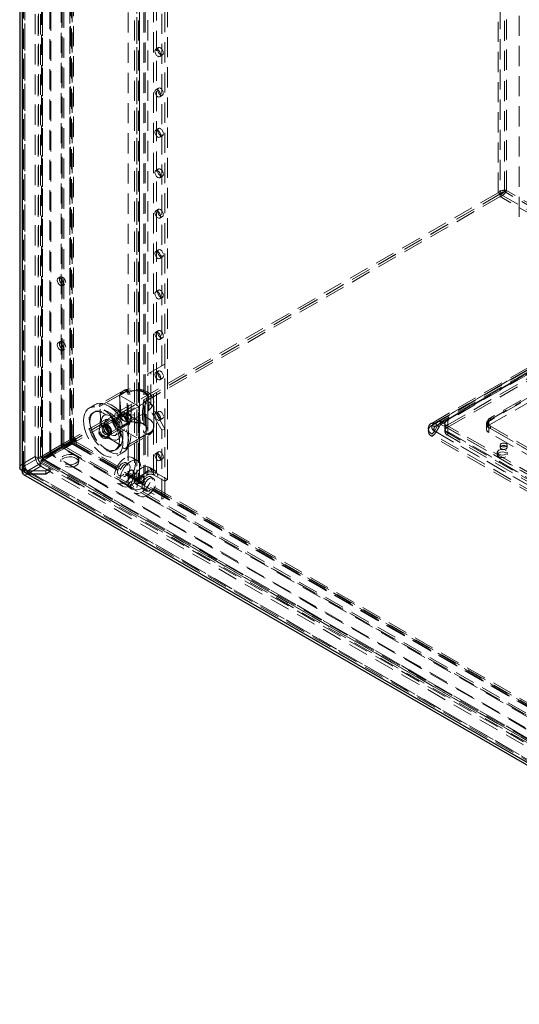
# Model space of a CAD drawing. Units: millimetres. Extents: x 0 to 420, y 0 to 297.
# Drawn here: x 269 to 301, y 99 to 161 of the extents above; entities that cross this region are included whole.
import ezdxf

# ---------------------------------------------------------------- set-up
doc = ezdxf.new("R2010")
doc.units = ezdxf.units.MM
doc.linetypes.add('HIDDEN', pattern=[1.905, 1.27, -0.635])

msp = doc.modelspace()

# ---------------------------------------------------------------- linework, layer by layer
at = {"color": 7, "linetype": 'HIDDEN', "lineweight": 18}
for p, q in [((299.671, 150.274), (299.671, 272.435)), ((299.804, 272.358), (299.804, 150.198)), ((300.069, 150.344), (300.069, 272.212)), ((300.202, 150.42), (300.202, 272.289)), ((301.009, 268.13), (301.009, 148.711)), ((270.768, 133.589), (270.768, 255.75)), ((270.901, 133.513), (270.901, 255.579)), ((270.658, 254.918), (270.658, 133.538)), ((270.846, 255.495), (270.846, 133.538)), ((270.901, 255.316), (270.901, 133.563)), ((270.447, 133.614), (270.447, 254.666)), ((270.624, 133.512), (270.624, 254.564)), ((270.768, 254.888), (270.768, 133.487)), ((269.608, 254.182), (269.608, 133.129)), ((269.711, 253.978), (269.711, 132.925)), ((269.784, 133.027), (269.784, 254.079)), ((269.784, 253.875), (269.784, 132.823)), ((271.37, 133.938), (271.37, 251.797)), ((272.766, 251.841), (272.766, 134.885)), ((271.418, 133.833), (271.418, 251.692)), ((272.079, 134.347), (272.079, 251.607)), ((272.128, 251.502), (272.128, 134.243)), ((272.138, 251.586), (272.138, 134.4)), ((272.246, 251.498), (272.246, 134.311)), ((272.619, 134.709), (272.619, 251.665)), ((272.634, 251.764), (272.634, 134.808)), ((272.667, 134.762), (272.667, 251.718)), ((272.726, 134.62), (272.726, 251.577)), ((272.854, 134.762), (272.854, 251.718)), ((276.709, 246.884), (276.709, 132.058)), ((276.855, 247.088), (276.855, 132.262)), ((276.959, 246.884), (276.959, 132.058)), ((277.032, 132.16), (277.032, 246.986)), ((277.386, 247.395), (277.386, 132.569)), ((277.916, 132.467), (277.916, 247.293)), ((278.093, 132.569), (278.093, 247.395)), ((278.8, 132.16), (278.8, 246.986)), ((276.855, 246.68), (276.855, 131.854)), ((277.032, 246.782), (277.032, 131.956)), ((276.311, 188.323), (276.311, 135.536)), ((277.311, 131.808), (277.311, 188.323)), ((277.563, 187.838), (277.563, 138.846)), ((278.446, 139.356), (278.446, 186.307)), ((278.623, 139.458), (278.623, 186.409)), ((278.227, 159.436), (278.05, 159.334)), ((278.313, 158.879), (278.489, 158.981)), ((278.227, 156.884), (278.05, 156.782)), ((278.313, 156.327), (278.489, 156.429)), ((278.227, 154.332), (278.05, 154.23)), ((278.313, 153.775), (278.489, 153.878)), ((278.227, 151.781), (278.05, 151.678)), ((278.313, 151.224), (278.489, 151.326)), ((299.671, 150.274), (270.768, 133.589)), ((299.804, 150.198), (270.901, 133.513)), ((299.81, 150.187), (270.907, 133.502)), ((299.81, 150.034), (270.907, 133.349)), ((299.671, 150.274), (299.804, 150.198)), ((299.81, 150.187), (387.921, 99.322)), ((299.81, 150.034), (299.81, 150.187)), ((387.921, 99.169), (299.81, 150.034)), ((300.069, 150.344), (300.202, 150.42)), ((388.053, 99.551), (300.069, 150.344)), ((388.186, 99.628), (300.202, 150.42)), ((278.227, 149.229), (278.05, 149.127)), ((278.313, 148.672), (278.489, 148.774)), ((278.227, 146.677), (278.05, 146.575)), ((278.313, 146.12), (278.489, 146.222)), ((272.027, 144.96), (271.894, 144.883)), ((272.175, 144.396), (272.308, 144.472)), ((278.227, 144.125), (278.05, 144.023)), ((278.313, 143.569), (278.489, 143.671)), ((295.499, 135.735), (309.2, 143.644)), ((309.362, 143.628), (295.662, 135.719)), ((295.855, 135.83), (309.555, 143.739)), ((309.78, 143.717), (296.08, 135.808)), ((295.499, 135.582), (309.2, 143.491)), ((309.456, 143.466), (295.756, 135.557)), ((295.949, 135.668), (309.649, 143.577)), ((309.78, 143.564), (296.08, 135.655)), ((296.489, 135.929), (309.306, 143.328)), ((296.489, 135.623), (309.306, 143.022)), ((296.489, 135.47), (309.306, 142.868)), ((299.097, 135.904), (309.35, 141.823)), ((309.35, 141.925), (299.185, 136.057)), ((309.35, 141.771), (299.185, 135.904)), ((278.227, 141.574), (278.05, 141.472)), ((299.097, 135.597), (309.35, 141.516)), ((272.027, 140.877), (271.894, 140.8)), ((278.313, 141.017), (278.489, 141.119)), ((272.175, 140.313), (272.308, 140.39)), ((277.563, 138.846), (278.446, 139.356)), ((277.739, 138.948), (278.623, 139.458)), ((278.623, 139.458), (278.446, 139.356)), ((278.623, 135.376), (278.623, 139.458)), ((277.739, 138.948), (277.563, 138.846)), ((277.563, 136.805), (277.563, 138.846)), ((277.739, 136.907), (277.739, 138.948)), ((278.227, 139.022), (278.05, 138.92)), ((278.313, 138.465), (278.489, 138.567)), ((274.499, 136.77), (275.795, 137.519)), ((276.003, 137.765), (274.527, 136.914)), ((274.764, 136.923), (276.298, 137.809)), ((275.768, 137.483), (276.254, 137.763)), ((276.97, 136.789), (275.768, 137.483)), ((275.768, 137.483), (275.857, 136.513)), ((275.795, 137.519), (275.795, 136.09)), ((276.254, 137.763), (276.4, 137.679)), ((276.254, 135.722), (276.254, 137.763)), ((274.213, 136.891), (273.859, 136.687)), ((276.001, 136.209), (277.535, 137.095)), ((277.457, 137.07), (276.97, 136.789)), ((276.97, 136.789), (277.059, 135.819)), ((277.311, 137.154), (277.457, 137.07)), ((277.457, 135.028), (277.457, 137.07)), ((277.739, 136.907), (277.563, 136.805)), ((278.446, 135.274), (277.563, 136.805)), ((277.563, 136.805), (277.563, 132.467)), ((278.623, 135.376), (277.739, 136.907)), ((277.929, 135.528), (277.929, 137.059)), ((274.179, 136.439), (274.1, 136.393)), ((275.961, 136.312), (274.812, 135.649)), ((275.425, 136.22), (274.939, 135.939)), ((276.172, 136.356), (275.553, 135.999)), ((275.857, 136.513), (275.768, 135.441)), ((277.059, 135.819), (275.857, 136.513)), ((276.267, 135.75), (277.563, 136.498)), ((277.563, 136.498), (277.563, 135.069)), ((278.227, 136.47), (278.05, 136.368)), ((275.795, 136.09), (274.499, 135.341)), ((274.588, 135.628), (274.5, 135.577)), ((274.82, 135.574), (274.736, 135.526)), ((276.298, 135.768), (274.764, 134.882)), ((275.187, 135), (276.336, 135.663)), ((276.254, 135.722), (275.768, 135.441)), ((275.86, 135.466), (276.479, 135.824)), ((276.4, 135.638), (276.254, 135.722)), ((277.059, 135.819), (276.97, 134.748)), ((278.313, 135.914), (278.489, 136.016)), ((295.855, 135.83), (295.662, 135.719)), ((295.855, 135.557), (295.662, 135.223)), ((295.949, 135.668), (295.756, 135.557)), ((327.233, 117.443), (295.855, 135.557)), ((296.08, 135.795), (327.458, 117.681)), ((296.08, 135.642), (327.458, 117.528)), ((296.306, 135.674), (296.306, 135.368)), ((296.489, 135.623), (296.489, 135.929)), ((296.489, 135.47), (296.489, 135.623)), ((298.932, 135.674), (298.932, 135.368)), ((299.002, 135.802), (299.002, 135.648)), ((299.097, 135.597), (299.097, 135.904)), ((299.185, 136.057), (299.185, 135.904)), ((299.185, 135.546), (327.027, 119.473)), ((299.185, 135.546), (299.185, 135.393)), ((274.715, 135.205), (274.706, 135.199)), ((274.745, 135.133), (274.753, 135.138)), ((274.973, 135.059), (274.982, 135.054)), ((274.992, 135.061), (274.978, 135.07)), ((274.994, 135.06), (274.992, 135.061)), ((275.042, 134.995), (275.126, 135.044)), ((275.502, 134.965), (275.988, 135.245)), ((275.768, 135.441), (276.97, 134.748)), ((277.535, 135.053), (276.001, 134.168)), ((276.14, 134.121), (277.615, 134.972)), ((277.563, 135.069), (276.267, 134.321)), ((276.97, 134.748), (277.457, 135.028)), ((277.457, 135.028), (277.311, 135.112)), ((278.623, 135.376), (278.446, 135.274)), ((278.446, 130.936), (278.446, 135.274)), ((278.623, 131.038), (278.623, 135.376)), ((326.877, 116.937), (295.499, 135.051)), ((295.662, 135.223), (327.04, 117.109)), ((295.949, 135.503), (295.756, 135.169)), ((295.756, 135.169), (327.134, 117.055)), ((327.327, 117.389), (295.949, 135.503)), ((296.306, 135.368), (296.306, 135.215)), ((326.983, 117.815), (296.489, 135.419)), ((296.489, 135.113), (296.489, 135.419)), ((326.983, 117.509), (296.489, 135.113)), ((296.489, 135.113), (296.489, 134.96)), ((326.983, 117.356), (296.489, 134.96)), ((327.027, 119.32), (299.097, 135.444)), ((299.097, 135.138), (299.097, 135.444)), ((327.027, 119.014), (299.097, 135.138)), ((299.185, 135.393), (327.027, 119.32)), ((272.348, 134.399), (271.285, 133.785)), ((271.367, 133.717), (272.367, 134.294)), ((272.079, 134.347), (271.37, 133.938)), ((271.418, 133.862), (272.48, 134.475)), ((271.499, 133.793), (272.499, 134.371)), ((272.138, 134.4), (272.079, 134.347)), ((272.128, 134.243), (272.079, 134.347)), ((272.246, 134.311), (272.128, 134.243)), ((272.138, 134.4), (272.619, 134.677)), ((272.246, 134.311), (272.138, 134.4)), ((272.246, 134.311), (272.726, 134.588)), ((272.271, 134.268), (272.751, 134.545)), ((272.294, 134.13), (272.774, 134.408)), ((272.48, 134.475), (272.348, 134.399)), ((272.348, 134.399), (272.435, 134.247)), ((272.367, 134.294), (272.499, 134.371)), ((272.404, 134.272), (272.367, 134.294)), ((272.537, 134.349), (272.404, 134.272)), ((272.429, 134.229), (272.617, 134.337)), ((272.562, 134.306), (272.429, 134.229)), ((272.435, 134.247), (272.598, 134.341)), ((272.568, 134.324), (272.435, 134.247)), ((272.48, 134.475), (272.568, 134.324)), ((272.499, 134.371), (272.537, 134.349)), ((272.845, 134.686), (272.51, 134.493)), ((272.643, 134.569), (272.51, 134.493)), ((272.598, 134.341), (272.51, 134.493)), ((272.537, 134.349), (272.562, 134.306)), ((272.562, 134.306), (272.749, 134.414)), ((272.568, 134.324), (272.73, 134.418)), ((272.592, 134.424), (272.895, 134.599)), ((272.724, 134.501), (272.592, 134.424)), ((272.592, 134.381), (272.724, 134.457)), ((272.592, 134.424), (272.592, 134.381)), ((272.617, 134.337), (272.592, 134.381)), ((272.73, 134.418), (272.598, 134.341)), ((272.749, 134.414), (272.617, 134.337)), ((272.619, 134.709), (272.726, 134.62)), ((272.619, 134.677), (272.619, 134.709)), ((272.619, 134.677), (272.726, 134.588)), ((272.634, 134.808), (272.83, 134.695)), ((272.643, 134.569), (272.978, 134.763)), ((272.73, 134.418), (272.643, 134.569)), ((272.724, 134.501), (273.028, 134.676)), ((272.724, 134.457), (272.724, 134.501)), ((272.749, 134.414), (272.724, 134.457)), ((272.726, 134.588), (272.726, 134.62)), ((272.751, 134.545), (272.779, 134.529)), ((272.774, 134.408), (272.751, 134.545)), ((272.978, 134.763), (272.766, 134.885)), ((272.774, 134.408), (272.802, 134.391)), ((272.779, 134.529), (356.383, 86.266)), ((272.802, 134.391), (272.779, 134.529)), ((356.406, 86.128), (272.802, 134.391)), ((272.83, 134.695), (272.845, 134.686)), ((272.845, 134.686), (272.978, 134.763)), ((356.476, 86.143), (272.872, 134.406)), ((273.028, 134.676), (272.895, 134.599)), ((272.895, 134.599), (272.895, 134.582)), ((272.895, 134.582), (272.895, 134.355)), ((272.895, 134.355), (356.499, 86.091)), ((356.57, 86.305), (272.966, 134.569)), ((273.028, 134.676), (273.028, 134.431)), ((273.028, 134.431), (356.632, 86.168)), ((274.969, 134.765), (275.057, 134.816)), ((276.311, 134.61), (276.311, 131.808)), ((326.877, 116.784), (295.499, 134.898)), ((299.812, 134.347), (299.812, 134.194)), ((300.237, 134.194), (300.237, 134.347)), ((271.123, 133.691), (270.768, 133.487)), ((271.255, 133.768), (271.123, 133.691)), ((271.123, 133.691), (271.255, 133.768)), ((271.123, 133.691), (271.21, 133.54)), ((271.255, 133.768), (271.343, 133.616)), ((271.418, 133.862), (271.285, 133.785)), ((271.373, 133.634), (271.285, 133.785)), ((271.337, 133.598), (271.524, 133.707)), ((271.343, 133.616), (271.505, 133.71)), ((271.499, 133.793), (271.367, 133.717)), ((271.367, 133.673), (271.499, 133.75)), ((271.367, 133.717), (271.367, 133.673)), ((271.392, 133.63), (271.367, 133.673)), ((271.37, 133.938), (271.418, 133.833)), ((271.505, 133.71), (271.373, 133.634)), ((271.524, 133.707), (271.392, 133.63)), ((272.128, 134.243), (271.418, 133.833)), ((271.505, 133.71), (271.418, 133.862)), ((272.153, 134.199), (271.443, 133.79)), ((355.829, 85.075), (271.443, 133.79)), ((271.509, 133.696), (271.443, 133.79)), ((271.499, 133.75), (271.499, 133.793)), ((271.524, 133.707), (271.499, 133.75)), ((272.219, 134.105), (271.509, 133.696)), ((355.895, 84.981), (271.509, 133.696)), ((272.153, 134.199), (272.271, 134.268)), ((272.153, 134.199), (356.019, 85.784)), ((272.219, 134.105), (272.153, 134.199)), ((272.219, 134.105), (272.294, 134.13)), ((356.085, 85.69), (272.219, 134.105)), ((272.271, 134.268), (356.074, 85.889)), ((272.294, 134.13), (272.271, 134.268)), ((272.294, 134.13), (356.097, 85.751)), ((272.404, 134.272), (272.429, 134.229)), ((275.475, 134.011), (275.554, 134.057)), ((275.609, 133.656), (275.963, 133.86)), ((278.227, 133.919), (278.05, 133.817)), ((299.624, 133.888), (299.624, 133.735)), ((300.249, 133.735), (300.249, 133.888)), ((269.608, 133.129), (270.447, 133.614)), ((269.608, 133.129), (269.784, 133.027)), ((269.784, 133.027), (270.624, 133.512)), ((269.97, 132.726), (270.801, 133.206)), ((270.624, 133.512), (270.447, 133.614)), ((270.901, 133.513), (270.768, 133.589)), ((270.768, 133.487), (270.901, 133.563)), ((271.372, 132.876), (270.801, 133.206)), ((270.801, 133.206), (270.801, 133.002)), ((270.808, 133.279), (358.288, 82.778)), ((270.818, 133.4), (271.142, 133.587)), ((270.818, 133.4), (270.951, 133.476)), ((358.305, 82.895), (270.818, 133.4)), ((270.901, 133.442), (358.836, 82.678)), ((270.902, 133.47), (270.907, 133.502)), ((359.018, 82.637), (270.907, 133.502)), ((270.907, 133.502), (270.907, 133.349)), ((359.018, 82.483), (270.907, 133.349)), ((270.951, 133.476), (358.709, 82.815)), ((271.142, 133.587), (271.274, 133.663)), ((271.142, 133.587), (271.274, 133.663)), ((271.179, 133.565), (271.142, 133.587)), ((271.312, 133.642), (271.179, 133.565)), ((271.179, 133.565), (271.204, 133.522)), ((271.204, 133.522), (271.392, 133.63)), ((271.337, 133.598), (271.204, 133.522)), ((271.21, 133.54), (271.373, 133.634)), ((271.343, 133.616), (271.21, 133.54)), ((271.274, 133.663), (271.312, 133.642)), ((271.312, 133.642), (271.337, 133.598)), ((272.062, 133.429), (272.062, 133.276)), ((273.187, 133.276), (273.187, 133.429)), ((276.339, 133.153), (276.206, 133.229)), ((276.926, 133.355), (276.573, 133.559)), ((278.313, 133.362), (278.489, 133.464)), ((269.784, 132.823), (269.608, 132.721)), ((269.784, 132.823), (356.935, 82.512)), ((269.835, 132.709), (356.988, 82.397)), ((269.95, 132.524), (269.955, 132.725)), ((269.95, 132.511), (269.955, 132.718)), ((269.95, 132.524), (269.97, 132.522)), ((269.97, 132.512), (269.95, 132.511)), ((269.97, 132.716), (269.955, 132.718)), ((269.955, 132.725), (269.97, 132.726)), ((270.801, 133.002), (269.97, 132.522)), ((271.113, 132.726), (269.97, 132.726)), ((269.97, 132.522), (269.97, 132.726)), ((357.103, 82.415), (269.97, 132.716)), ((269.97, 132.716), (271.113, 132.716)), ((269.97, 132.512), (269.97, 132.716)), ((271.113, 132.522), (269.97, 132.522)), ((269.97, 132.512), (357.103, 82.211)), ((269.97, 132.512), (271.113, 132.512)), ((271.372, 132.672), (270.801, 133.002)), ((271.372, 132.876), (271.113, 132.726)), ((271.113, 132.716), (271.381, 132.871)), ((271.113, 132.716), (271.113, 132.726)), ((271.113, 132.512), (271.113, 132.716)), ((271.372, 132.672), (271.113, 132.522)), ((271.113, 132.512), (271.381, 132.667)), ((271.372, 132.672), (271.372, 132.876)), ((357.372, 83.23), (271.381, 132.871)), ((271.381, 132.667), (271.381, 132.871)), ((357.372, 83.026), (271.381, 132.667)), ((276.606, 132.746), (276.583, 132.759)), ((277.386, 132.569), (276.855, 132.262)), ((277.563, 132.467), (277.032, 132.16)), ((277.563, 132.467), (277.386, 132.569)), ((277.987, 132.742), (277.634, 132.946)), ((277.916, 132.467), (278.093, 132.569)), ((277.916, 132.467), (278.623, 132.058)), ((278.093, 132.569), (278.8, 132.16)), ((275.635, 131.935), (275.989, 131.731)), ((275.737, 132.417), (275.87, 132.341)), ((276.333, 132.326), (276.356, 132.313)), ((277.032, 132.16), (276.855, 132.262)), ((277.032, 131.956), (276.855, 131.854)), ((276.855, 131.854), (278.446, 130.936)), ((277.017, 131.931), (277.04, 131.918)), ((277.032, 131.956), (278.623, 131.038)), ((277.29, 132.351), (277.267, 132.364)), ((277.885, 132.26), (277.753, 132.336)), ((278.8, 132.16), (278.623, 132.058)), ((276.696, 131.323), (277.05, 131.119)), ((277.284, 131.524), (277.417, 131.448)), ((278.623, 131.038), (278.446, 130.936))]:
    msp.add_line(p, q, dxfattribs=at)
at = {"color": 7, "linetype": 'Continuous', "lineweight": 25}
for p, q in [((269.461, 253.978), (269.461, 132.925)), ((269.608, 253.773), (269.608, 132.721)), ((269.608, 132.721), (356.759, 82.41)), ((269.71, 132.493), (356.863, 82.181))]:
    msp.add_line(p, q, dxfattribs=at)
at = {"color": 7, "linetype": 'HIDDEN', "lineweight": 18, "flags": 128}
for points in [[(278.367, 158.999), (278.353, 158.925), (278.313, 158.879), (278.252, 158.867), (278.181, 158.892), (278.11, 158.949), (278.05, 159.03), (278.01, 159.123), (277.996, 159.213), (278.01, 159.287), (278.05, 159.334), (278.11, 159.345), (278.181, 159.321), (278.252, 159.263), (278.313, 159.182), (278.353, 159.089), (278.367, 158.999)], [(278.544, 159.101), (278.53, 159.027), (278.489, 158.981), (278.429, 158.969), (278.358, 158.994), (278.287, 159.051), (278.227, 159.132), (278.187, 159.225), (278.172, 159.315), (278.187, 159.389), (278.227, 159.436), (278.287, 159.447), (278.358, 159.423), (278.429, 159.365), (278.489, 159.284), (278.53, 159.191), (278.544, 159.101)], [(278.367, 156.447), (278.353, 156.373), (278.313, 156.327), (278.252, 156.315), (278.181, 156.34), (278.11, 156.397), (278.05, 156.479), (278.01, 156.571), (277.996, 156.662), (278.01, 156.736), (278.05, 156.782), (278.11, 156.794), (278.181, 156.769), (278.252, 156.712), (278.313, 156.63), (278.353, 156.538), (278.367, 156.447)], [(278.544, 156.549), (278.53, 156.476), (278.489, 156.429), (278.429, 156.418), (278.358, 156.442), (278.287, 156.5), (278.227, 156.581), (278.187, 156.674), (278.172, 156.764), (278.187, 156.838), (278.227, 156.884), (278.287, 156.896), (278.358, 156.871), (278.429, 156.814), (278.489, 156.732), (278.53, 156.64), (278.544, 156.549)], [(278.367, 153.896), (278.353, 153.822), (278.313, 153.775), (278.252, 153.764), (278.181, 153.788), (278.11, 153.846), (278.05, 153.927), (278.01, 154.02), (277.996, 154.11), (278.01, 154.184), (278.05, 154.23), (278.11, 154.242), (278.181, 154.217), (278.252, 154.16), (278.313, 154.079), (278.353, 153.986), (278.367, 153.896)], [(278.544, 153.998), (278.53, 153.924), (278.489, 153.878), (278.429, 153.866), (278.358, 153.891), (278.287, 153.948), (278.227, 154.029), (278.187, 154.122), (278.172, 154.212), (278.187, 154.286), (278.227, 154.332), (278.287, 154.344), (278.358, 154.319), (278.429, 154.262), (278.489, 154.181), (278.53, 154.088), (278.544, 153.998)], [(278.544, 151.446), (278.53, 151.372), (278.489, 151.326), (278.429, 151.314), (278.358, 151.339), (278.287, 151.396), (278.227, 151.477), (278.187, 151.57), (278.172, 151.66), (278.187, 151.734), (278.227, 151.781), (278.287, 151.792), (278.358, 151.768), (278.429, 151.71), (278.489, 151.629), (278.53, 151.536), (278.544, 151.446)], [(278.367, 151.344), (278.353, 151.27), (278.313, 151.224), (278.252, 151.212), (278.181, 151.237), (278.11, 151.294), (278.05, 151.375), (278.01, 151.468), (277.996, 151.558), (278.01, 151.632), (278.05, 151.678), (278.11, 151.69), (278.181, 151.665), (278.252, 151.608), (278.313, 151.527), (278.353, 151.434), (278.367, 151.344)], [(278.544, 148.894), (278.53, 148.82), (278.489, 148.774), (278.429, 148.762), (278.358, 148.787), (278.287, 148.844), (278.227, 148.926), (278.187, 149.018), (278.172, 149.109), (278.187, 149.183), (278.227, 149.229), (278.287, 149.241), (278.358, 149.216), (278.429, 149.159), (278.489, 149.077), (278.53, 148.985), (278.544, 148.894)], [(278.367, 148.792), (278.353, 148.718), (278.313, 148.672), (278.252, 148.66), (278.181, 148.685), (278.11, 148.742), (278.05, 148.824), (278.01, 148.916), (277.996, 149.007), (278.01, 149.08), (278.05, 149.127), (278.11, 149.138), (278.181, 149.114), (278.252, 149.056), (278.313, 148.975), (278.353, 148.882), (278.367, 148.792)], [(278.367, 146.241), (278.353, 146.167), (278.313, 146.12), (278.252, 146.109), (278.181, 146.133), (278.11, 146.191), (278.05, 146.272), (278.01, 146.365), (277.996, 146.455), (278.01, 146.529), (278.05, 146.575), (278.11, 146.587), (278.181, 146.562), (278.252, 146.505), (278.313, 146.424), (278.353, 146.331), (278.367, 146.241)], [(278.544, 146.343), (278.53, 146.269), (278.489, 146.222), (278.429, 146.211), (278.358, 146.235), (278.287, 146.293), (278.227, 146.374), (278.187, 146.467), (278.172, 146.557), (278.187, 146.631), (278.227, 146.677), (278.287, 146.689), (278.358, 146.664), (278.429, 146.607), (278.489, 146.526), (278.53, 146.433), (278.544, 146.343)], [(272.234, 144.525), (272.219, 144.621), (272.175, 144.721), (272.111, 144.808), (272.035, 144.869), (271.959, 144.896), (271.894, 144.883), (271.851, 144.833), (271.836, 144.754), (271.851, 144.658), (271.894, 144.558), (271.959, 144.471), (272.035, 144.41), (272.111, 144.383), (272.175, 144.396), (272.219, 144.446), (272.234, 144.525)], [(272.366, 144.601), (272.351, 144.698), (272.308, 144.797), (272.243, 144.884), (272.167, 144.946), (272.091, 144.972), (272.027, 144.96), (271.984, 144.91), (271.969, 144.831), (271.984, 144.734), (272.027, 144.635), (272.091, 144.548), (272.167, 144.486), (272.243, 144.46), (272.308, 144.472), (272.351, 144.522), (272.366, 144.601)], [(278.367, 143.689), (278.353, 143.615), (278.313, 143.569), (278.252, 143.557), (278.181, 143.582), (278.11, 143.639), (278.05, 143.72), (278.01, 143.813), (277.996, 143.903), (278.01, 143.977), (278.05, 144.023), (278.11, 144.035), (278.181, 144.01), (278.252, 143.953), (278.313, 143.872), (278.353, 143.779), (278.367, 143.689)], [(278.544, 143.791), (278.53, 143.717), (278.489, 143.671), (278.429, 143.659), (278.358, 143.684), (278.287, 143.741), (278.227, 143.822), (278.187, 143.915), (278.172, 144.005), (278.187, 144.079), (278.227, 144.125), (278.287, 144.137), (278.358, 144.112), (278.429, 144.055), (278.489, 143.974), (278.53, 143.881), (278.544, 143.791)], [(278.367, 141.137), (278.353, 141.063), (278.313, 141.017), (278.252, 141.005), (278.181, 141.03), (278.11, 141.087), (278.05, 141.169), (278.01, 141.261), (277.996, 141.352), (278.01, 141.425), (278.05, 141.472), (278.11, 141.483), (278.181, 141.459), (278.252, 141.401), (278.313, 141.32), (278.353, 141.227), (278.367, 141.137)], [(278.544, 141.239), (278.53, 141.165), (278.489, 141.119), (278.429, 141.107), (278.358, 141.132), (278.287, 141.189), (278.227, 141.271), (278.187, 141.363), (278.172, 141.454), (278.187, 141.527), (278.227, 141.574), (278.287, 141.585), (278.358, 141.561), (278.429, 141.503), (278.489, 141.422), (278.53, 141.329), (278.544, 141.239)], [(272.234, 140.442), (272.219, 140.539), (272.175, 140.638), (272.111, 140.725), (272.035, 140.786), (271.959, 140.813), (271.894, 140.8), (271.851, 140.751), (271.836, 140.672), (271.851, 140.575), (271.894, 140.476), (271.959, 140.389), (272.035, 140.327), (272.111, 140.301), (272.175, 140.313), (272.219, 140.363), (272.234, 140.442)], [(272.366, 140.519), (272.351, 140.615), (272.308, 140.715), (272.243, 140.802), (272.167, 140.863), (272.091, 140.889), (272.027, 140.877), (271.984, 140.827), (271.969, 140.748), (271.984, 140.652), (272.027, 140.552), (272.091, 140.465), (272.167, 140.404), (272.243, 140.377), (272.308, 140.39), (272.351, 140.439), (272.366, 140.519)], [(278.367, 138.586), (278.353, 138.512), (278.313, 138.465), (278.252, 138.454), (278.181, 138.478), (278.11, 138.536), (278.05, 138.617), (278.01, 138.71), (277.996, 138.8), (278.01, 138.874), (278.05, 138.92), (278.11, 138.932), (278.181, 138.907), (278.252, 138.85), (278.313, 138.768), (278.353, 138.676), (278.367, 138.586)], [(278.544, 138.688), (278.53, 138.614), (278.489, 138.567), (278.429, 138.556), (278.358, 138.58), (278.287, 138.638), (278.227, 138.719), (278.187, 138.812), (278.172, 138.902), (278.187, 138.976), (278.227, 139.022), (278.287, 139.034), (278.358, 139.009), (278.429, 138.952), (278.489, 138.871), (278.53, 138.778), (278.544, 138.688)], [(276.298, 137.809), (276.273, 137.836), (276.249, 137.853), (276.227, 137.858), (276.208, 137.851), (276.192, 137.833), (276.181, 137.804), (276.174, 137.765), (276.171, 137.719)], [(276.171, 137.719), (276.409, 137.764), (276.657, 137.781), (276.907, 137.769), (277.147, 137.728), (277.369, 137.661), (277.563, 137.57), (277.721, 137.458), (277.838, 137.33), (277.908, 137.191), (277.929, 137.047), (277.899, 136.904), (277.821, 136.766)], [(277.926, 137.076), (277.912, 137.204), (277.859, 137.349), (277.774, 137.482), (277.657, 137.602), (277.508, 137.707), (277.329, 137.794), (277.128, 137.859), (276.914, 137.899), (276.693, 137.913), (276.471, 137.902), (276.267, 137.868), (276.22, 137.857)], [(277.535, 137.095), (277.598, 137.207), (277.616, 137.325), (277.59, 137.442), (277.52, 137.553), (277.41, 137.653), (277.265, 137.737), (277.093, 137.8), (276.9, 137.84), (276.697, 137.856), (276.493, 137.845), (276.298, 137.809)], [(276.4, 137.679), (276.534, 137.738), (276.689, 137.776), (276.855, 137.788), (277.022, 137.776), (277.177, 137.738), (277.311, 137.679), (277.413, 137.602), (277.477, 137.513), (277.499, 137.417), (277.477, 137.32), (277.413, 137.231), (277.311, 137.154)], [(275.088, 136.804), (275.286, 136.671), (275.48, 136.505), (275.663, 136.309), (275.831, 136.089), (275.98, 135.85), (276.106, 135.599), (276.206, 135.343), (276.276, 135.087), (276.316, 134.838), (276.324, 134.604), (276.3, 134.39), (276.245, 134.201), (276.159, 134.042), (276.046, 133.918), (275.908, 133.832), (275.749, 133.786), (275.573, 133.781), (275.384, 133.817), (275.187, 133.894), (274.988, 134.008), (274.792, 134.159), (274.603, 134.341), (274.426, 134.549), (274.267, 134.779), (274.129, 135.025), (274.016, 135.28), (273.931, 135.537), (273.875, 135.789), (273.851, 136.032), (273.859, 136.257), (273.899, 136.459), (273.97, 136.633), (274.069, 136.775), (274.195, 136.88), (274.344, 136.947), (274.513, 136.973), (274.696, 136.957), (274.889, 136.9), (275.088, 136.804)], [(275.988, 136.227), (275.939, 136.292), (275.827, 136.426), (275.703, 136.553), (275.563, 136.675), (275.411, 136.784), (275.248, 136.877), (275.075, 136.95), (274.896, 136.997), (274.715, 137.016), (274.534, 137.004), (274.359, 136.959), (274.216, 136.89)], [(274.499, 136.77), (274.482, 136.844), (274.5, 136.892), (274.555, 136.925), (274.628, 136.938), (274.724, 136.932), (274.764, 136.923)], [(276.001, 136.209), (275.789, 136.392), (275.441, 136.6), (275.128, 136.776), (274.958, 136.857), (274.764, 136.923)], [(273.497, 135.886), (273.513, 136.106), (273.56, 136.301), (273.638, 136.468), (273.745, 136.601), (273.877, 136.697), (274.031, 136.753), (274.204, 136.768), (274.39, 136.742), (274.585, 136.676), (274.784, 136.57), (274.982, 136.428), (275.173, 136.254), (275.353, 136.052), (275.517, 135.826), (275.66, 135.584), (275.78, 135.331), (275.873, 135.074), (275.936, 134.82), (275.968, 134.574), (275.968, 134.344), (275.936, 134.136), (275.873, 133.954), (275.78, 133.804), (275.66, 133.689), (275.517, 133.613), (275.353, 133.577), (275.173, 133.582), (274.982, 133.628), (274.784, 133.715), (274.585, 133.839), (274.39, 133.997), (274.204, 134.186), (274.031, 134.401), (273.877, 134.636), (273.745, 134.884), (273.638, 135.14), (273.56, 135.396), (273.513, 135.647), (273.497, 135.886)], [(275.759, 134.641), (275.744, 134.85), (275.697, 135.071), (275.622, 135.296), (275.519, 135.518), (275.393, 135.73), (275.248, 135.925), (275.088, 136.096), (274.918, 136.239), (274.744, 136.349), (274.571, 136.421), (274.405, 136.455), (274.252, 136.448), (274.115, 136.401), (274.001, 136.316), (273.911, 136.195), (273.85, 136.042), (273.819, 135.861), (273.819, 135.66), (273.85, 135.444), (273.911, 135.22), (274.001, 134.996), (274.115, 134.778), (274.252, 134.574), (274.405, 134.39), (274.571, 134.232), (274.744, 134.105), (274.918, 134.014), (275.088, 133.961), (275.248, 133.947), (275.393, 133.974), (275.519, 134.04), (275.622, 134.144), (275.697, 134.282), (275.744, 134.449), (275.759, 134.641)], [(273.894, 135.809), (273.91, 135.6), (273.956, 135.379), (274.032, 135.154), (274.135, 134.932), (274.261, 134.72), (274.406, 134.525), (274.566, 134.353), (274.736, 134.211), (274.91, 134.101), (275.083, 134.028), (275.249, 133.995), (275.402, 134.002), (275.539, 134.048), (275.653, 134.134), (275.743, 134.255), (275.804, 134.408), (275.835, 134.588), (275.835, 134.789), (275.804, 135.005), (275.743, 135.229), (275.653, 135.454), (275.539, 135.671), (275.402, 135.876), (275.249, 136.06), (275.083, 136.217), (274.91, 136.344), (274.736, 136.436), (274.566, 136.489), (274.406, 136.502), (274.261, 136.476), (274.135, 136.409), (274.032, 136.305), (273.956, 136.168), (273.91, 136), (273.894, 135.809)], [(275.737, 135.75), (275.603, 135.953), (275.544, 136.028), (275.439, 136.143), (275.324, 136.249), (275.193, 136.348), (275.048, 136.432), (274.893, 136.496), (274.73, 136.536), (274.564, 136.546), (274.398, 136.525), (274.239, 136.47), (274.182, 136.435)], [(274.499, 135.341), (274.551, 135.677), (274.557, 136.09), (274.553, 136.445), (274.538, 136.615), (274.499, 136.77)], [(275.22, 136.166), (274.993, 136.248), (274.882, 136.245), (274.783, 136.21), (274.702, 136.142), (274.645, 136.047), (274.602, 135.809), (274.645, 135.521), (274.702, 135.36), (274.783, 135.199), (274.882, 135.049), (274.993, 134.919), (275.22, 134.737)], [(275.309, 135.962), (275.325, 135.823), (275.372, 135.677), (275.446, 135.536), (275.541, 135.41), (275.65, 135.311), (275.763, 135.245), (275.872, 135.219), (275.967, 135.235), (276.041, 135.291), (276.088, 135.383), (276.104, 135.503), (276.088, 135.642), (276.041, 135.788), (275.967, 135.929), (275.872, 136.055), (275.763, 136.154), (275.65, 136.22), (275.541, 136.246), (275.446, 136.23), (275.372, 136.174), (275.325, 136.082), (275.309, 135.962)], [(276.148, 135.681), (276.239, 135.648), (276.319, 135.655), (276.378, 135.702), (276.41, 135.784), (276.41, 135.89), (276.378, 136.008), (276.319, 136.124), (276.239, 136.223), (276.148, 136.294), (276.058, 136.328), (275.978, 136.321), (275.919, 136.273), (275.887, 136.192), (275.887, 136.085), (275.919, 135.967), (275.978, 135.851), (276.058, 135.752), (276.148, 135.681)], [(276.108, 136.215), (276.124, 136.11), (276.172, 136.001), (276.242, 135.906), (276.325, 135.839), (276.408, 135.81), (276.479, 135.824), (276.526, 135.878), (276.542, 135.964), (276.526, 136.07), (276.479, 136.178), (276.408, 136.274), (276.325, 136.341), (276.242, 136.37), (276.172, 136.356), (276.124, 136.302), (276.108, 136.215)], [(277.821, 135.235), (277.899, 135.372), (277.929, 135.516), (277.908, 135.66), (277.838, 135.799), (277.721, 135.927), (277.563, 136.039), (277.369, 136.13), (277.147, 136.197), (276.907, 136.238), (276.657, 136.25), (276.409, 136.233), (276.171, 136.188)], [(278.367, 136.034), (278.353, 135.96), (278.313, 135.914), (278.252, 135.902), (278.181, 135.927), (278.11, 135.984), (278.05, 136.065), (278.01, 136.158), (277.996, 136.248), (278.01, 136.322), (278.05, 136.368), (278.11, 136.38), (278.181, 136.355), (278.252, 136.298), (278.313, 136.217), (278.353, 136.124), (278.367, 136.034)], [(278.544, 136.136), (278.53, 136.062), (278.489, 136.016), (278.429, 136.004), (278.358, 136.029), (278.287, 136.086), (278.227, 136.167), (278.187, 136.26), (278.172, 136.35), (278.187, 136.424), (278.227, 136.47), (278.287, 136.482), (278.358, 136.457), (278.429, 136.4), (278.489, 136.319), (278.53, 136.226), (278.544, 136.136)], [(274.734, 134.788), (274.837, 134.748), (274.929, 134.749), (275.002, 134.791), (275.049, 134.871), (275.066, 134.98), (275.049, 135.108), (275.002, 135.241), (274.929, 135.368), (274.837, 135.476), (274.734, 135.554), (274.632, 135.594), (274.539, 135.593), (274.466, 135.551), (274.419, 135.471), (274.403, 135.363), (274.419, 135.235), (274.466, 135.101), (274.539, 134.974), (274.632, 134.866), (274.734, 134.788)], [(274.823, 134.839), (274.925, 134.799), (275.017, 134.8), (275.091, 134.842), (275.138, 134.922), (275.154, 135.031), (275.138, 135.159), (275.091, 135.292), (275.017, 135.419), (274.925, 135.527), (274.823, 135.605), (274.72, 135.645), (274.628, 135.644), (274.554, 135.602), (274.507, 135.523), (274.491, 135.414), (274.507, 135.286), (274.554, 135.152), (274.628, 135.025), (274.72, 134.917), (274.823, 134.839)], [(274.823, 134.896), (274.919, 134.859), (275.004, 134.867), (275.068, 134.918), (275.101, 135.005), (275.101, 135.118), (275.068, 135.244), (275.004, 135.367), (274.919, 135.473), (274.823, 135.549), (274.726, 135.585), (274.641, 135.577), (274.578, 135.527), (274.544, 135.44), (274.544, 135.326), (274.578, 135.2), (274.641, 135.077), (274.726, 134.971), (274.823, 134.896)], [(274.76, 135.536), (274.736, 135.526), (274.689, 135.472), (274.672, 135.386), (274.689, 135.28), (274.736, 135.172), (274.806, 135.077), (274.889, 135.01)], [(274.999, 135.018), (275.09, 134.984), (275.17, 134.991), (275.229, 135.039), (275.26, 135.12), (275.26, 135.227), (275.229, 135.345), (275.17, 135.46), (275.09, 135.56), (274.999, 135.631), (274.909, 135.664), (274.829, 135.657), (274.77, 135.61), (274.738, 135.528), (274.738, 135.422), (274.77, 135.304), (274.829, 135.188), (274.909, 135.089), (274.999, 135.018)], [(274.982, 135.054), (275.056, 135.03), (275.126, 135.044), (275.173, 135.098), (275.189, 135.184), (275.173, 135.289), (275.126, 135.397), (275.056, 135.492), (274.973, 135.559), (274.89, 135.588), (274.82, 135.574), (274.773, 135.52), (274.756, 135.434), (274.757, 135.41)], [(274.999, 135.044), (275.087, 135.012), (275.163, 135.022), (275.217, 135.074), (275.241, 135.159), (275.233, 135.266), (275.193, 135.381), (275.127, 135.489), (275.044, 135.574), (274.955, 135.626), (274.871, 135.637), (274.805, 135.605), (274.766, 135.536), (274.757, 135.438), (274.782, 135.325), (274.836, 135.211), (274.912, 135.113), (274.999, 135.044)], [(274.823, 135.681), (274.839, 135.543), (274.886, 135.397), (274.96, 135.255), (275.055, 135.129), (275.164, 135.03), (275.277, 134.965), (275.386, 134.939), (275.481, 134.954), (275.555, 135.01), (275.602, 135.102), (275.618, 135.222), (275.602, 135.361), (275.555, 135.507), (275.481, 135.649), (275.386, 135.774), (275.277, 135.874), (275.164, 135.939), (275.055, 135.965), (274.96, 135.949), (274.886, 135.893), (274.839, 135.802), (274.823, 135.681)], [(275.489, 135.858), (275.506, 135.752), (275.553, 135.644), (275.623, 135.549), (275.706, 135.482), (275.79, 135.453), (275.86, 135.466), (275.907, 135.521), (275.924, 135.607), (275.907, 135.713), (275.86, 135.821), (275.79, 135.916), (275.706, 135.983), (275.623, 136.012), (275.553, 135.999), (275.506, 135.944), (275.489, 135.858)], [(275.555, 134.063), (275.644, 134.117), (275.774, 134.245), (275.87, 134.389), (275.938, 134.554), (275.976, 134.737), (275.985, 134.927), (275.968, 135.112), (275.928, 135.296), (275.886, 135.429), (275.836, 135.555), (275.737, 135.75)], [(275.957, 133.859), (275.983, 133.872), (276.135, 133.989), (276.268, 134.143), (276.361, 134.309), (276.426, 134.496), (276.463, 134.7), (276.471, 134.913), (276.453, 135.124), (276.414, 135.325), (276.358, 135.517), (276.307, 135.656), (276.256, 135.773)], [(276.267, 134.321), (276.319, 134.656), (276.325, 135.069), (276.321, 135.424), (276.306, 135.595), (276.267, 135.75)], [(276.298, 135.768), (276.493, 135.804), (276.697, 135.814), (276.9, 135.799), (277.093, 135.759), (277.265, 135.695), (277.41, 135.612), (277.52, 135.512), (277.59, 135.401), (277.616, 135.284), (277.598, 135.166), (277.535, 135.053)], [(277.311, 135.112), (277.413, 135.189), (277.477, 135.279), (277.499, 135.375), (277.477, 135.471), (277.413, 135.561), (277.311, 135.638), (277.177, 135.697), (277.022, 135.734), (276.855, 135.747), (276.689, 135.734), (276.534, 135.697), (276.4, 135.638)], [(274.698, 135.182), (274.7, 135.193), (274.706, 135.199), (274.715, 135.201), (274.725, 135.198), (274.736, 135.189), (274.745, 135.177), (274.75, 135.164), (274.753, 135.15), (274.75, 135.14), (274.745, 135.133), (274.736, 135.131), (274.725, 135.135), (274.715, 135.143), (274.706, 135.155), (274.7, 135.169), (274.698, 135.182)], [(274.707, 135.187), (274.709, 135.198), (274.715, 135.205), (274.724, 135.206), (274.734, 135.203), (274.745, 135.194), (274.753, 135.182), (274.759, 135.169), (274.761, 135.156), (274.759, 135.145), (274.753, 135.138), (274.745, 135.136), (274.734, 135.14), (274.724, 135.148), (274.715, 135.16), (274.709, 135.174), (274.707, 135.187)], [(274.735, 135.524), (274.739, 135.527), (274.77, 135.532), (274.821, 135.517), (274.891, 135.472), (274.96, 135.4), (275.02, 135.308), (275.06, 135.208), (275.077, 135.115), (275.072, 135.045), (275.055, 135.006), (275.041, 134.997)], [(274.889, 135.01), (274.972, 134.982), (275.042, 134.995), (275.05, 135.001)], [(275.22, 134.737), (275.448, 134.656), (275.559, 134.658), (275.658, 134.694), (275.738, 134.762), (275.796, 134.857), (275.839, 135.095)], [(277.535, 135.053), (277.585, 134.992), (277.613, 134.972), (277.614, 134.993), (277.576, 135.052), (277.564, 135.068), (277.563, 135.069)], [(272.634, 134.808), (272.649, 134.797), (272.66, 134.785), (272.666, 134.771), (272.666, 134.757), (272.661, 134.743), (272.651, 134.73), (272.637, 134.718), (272.619, 134.709)], [(272.766, 134.885), (272.795, 134.865), (272.819, 134.844), (272.837, 134.82), (272.848, 134.795), (272.854, 134.77), (272.852, 134.744), (272.844, 134.719), (272.83, 134.695)], [(272.802, 134.391), (272.819, 134.403), (272.836, 134.41), (272.852, 134.412), (272.867, 134.409), (272.879, 134.401), (272.888, 134.389), (272.893, 134.374), (272.895, 134.355)], [(272.895, 134.582), (272.923, 134.582), (272.949, 134.576), (272.972, 134.565), (272.992, 134.547), (273.007, 134.525), (273.019, 134.498), (273.026, 134.466), (273.028, 134.431)], [(274.764, 134.882), (275.081, 134.759), (275.441, 134.559), (275.747, 134.378), (275.887, 134.279), (276.001, 134.168)], [(276.001, 134.168), (276.057, 134.116), (276.108, 134.108), (276.164, 134.139), (276.211, 134.196), (276.254, 134.282), (276.267, 134.321)], [(300.175, 134.434), (300.106, 134.461), (300.025, 134.47), (299.943, 134.461), (299.874, 134.434), (299.828, 134.394), (299.812, 134.347), (299.828, 134.3), (299.874, 134.261), (299.943, 134.234), (300.025, 134.225), (300.106, 134.234), (300.175, 134.261), (300.221, 134.3), (300.237, 134.347), (300.221, 134.394), (300.175, 134.434)], [(299.874, 134.281), (299.828, 134.241), (299.812, 134.194), (299.828, 134.147), (299.874, 134.107), (299.943, 134.081), (300.025, 134.072), (300.106, 134.081), (300.175, 134.107), (300.221, 134.147), (300.237, 134.194), (300.221, 134.241), (300.175, 134.281), (300.106, 134.308), (300.025, 134.317), (299.943, 134.308), (299.874, 134.281)], [(273.022, 133.658), (273.118, 133.584), (273.174, 133.498), (273.185, 133.406), (273.151, 133.315), (273.075, 133.234), (272.961, 133.169), (272.821, 133.125), (272.664, 133.105), (272.505, 133.111), (272.355, 133.144), (272.227, 133.199), (272.131, 133.273), (272.075, 133.36), (272.063, 133.452), (272.097, 133.542), (272.174, 133.623), (272.287, 133.689), (272.428, 133.733), (272.584, 133.753), (272.744, 133.746), (272.894, 133.714), (273.022, 133.658)], [(278.367, 133.482), (278.353, 133.408), (278.313, 133.362), (278.252, 133.35), (278.181, 133.375), (278.11, 133.432), (278.05, 133.514), (278.01, 133.606), (277.996, 133.696), (278.01, 133.77), (278.05, 133.817), (278.11, 133.828), (278.181, 133.804), (278.252, 133.746), (278.313, 133.665), (278.353, 133.572), (278.367, 133.482)], [(278.544, 133.584), (278.53, 133.51), (278.489, 133.464), (278.429, 133.452), (278.358, 133.477), (278.287, 133.534), (278.227, 133.616), (278.187, 133.708), (278.172, 133.799), (278.187, 133.872), (278.227, 133.919), (278.287, 133.93), (278.358, 133.906), (278.429, 133.848), (278.489, 133.767), (278.53, 133.674), (278.544, 133.584)], [(300.157, 133.76), (300.056, 133.721), (299.936, 133.708), (299.817, 133.721), (299.715, 133.76), (299.648, 133.819), (299.624, 133.888), (299.648, 133.957), (299.715, 134.016), (299.817, 134.055), (299.936, 134.068), (300.056, 134.055), (300.157, 134.016), (300.225, 133.957), (300.249, 133.888), (300.225, 133.819), (300.157, 133.76)], [(300.157, 133.607), (300.056, 133.568), (299.936, 133.555), (299.817, 133.568), (299.715, 133.607), (299.648, 133.666), (299.624, 133.735), (299.648, 133.804), (299.715, 133.862), (299.817, 133.902), (299.936, 133.915), (300.056, 133.902), (300.157, 133.862), (300.225, 133.804), (300.249, 133.735), (300.225, 133.666), (300.157, 133.607)], [(269.461, 132.925), (269.499, 133.036), (269.608, 133.129)], [(270.768, 133.589), (270.687, 133.57), (270.658, 133.538), (270.687, 133.506), (270.768, 133.487)], [(270.818, 133.4), (270.794, 133.32), (270.808, 133.279), (270.85, 133.288), (270.907, 133.349)], [(270.901, 133.513), (270.86, 133.528), (270.846, 133.538), (270.86, 133.547), (270.871, 133.551)], [(270.951, 133.476), (270.917, 133.449), (270.901, 133.442), (270.901, 133.442)], [(273.022, 133.505), (273.118, 133.431), (273.174, 133.345), (273.185, 133.253), (273.151, 133.162), (273.075, 133.081), (272.961, 133.016), (272.821, 132.971), (272.664, 132.952), (272.505, 132.958), (272.355, 132.991), (272.227, 133.046), (272.131, 133.12), (272.075, 133.207), (272.063, 133.299), (272.097, 133.389), (272.174, 133.47), (272.287, 133.536), (272.428, 133.58), (272.584, 133.6), (272.744, 133.593), (272.894, 133.561), (273.022, 133.505)], [(276.104, 133.512), (275.962, 133.412), (275.826, 133.281), (275.703, 133.125), (275.599, 132.951), (275.519, 132.767), (275.465, 132.583), (275.442, 132.406), (275.45, 132.245), (275.488, 132.108), (275.556, 132.001), (275.648, 131.928), (275.762, 131.894), (275.893, 131.899), (276.033, 131.944), (276.176, 132.027), (276.316, 132.144), (276.446, 132.288), (276.491, 132.348)], [(275.972, 133.206), (275.869, 133.128), (275.777, 133.021), (275.703, 132.894), (275.656, 132.76), (275.64, 132.632), (275.656, 132.523), (275.703, 132.444), (275.777, 132.401), (275.869, 132.4), (275.972, 132.441), (276.074, 132.519), (276.166, 132.626), (276.24, 132.753), (276.287, 132.887), (276.303, 133.015), (276.287, 133.124), (276.24, 133.203), (276.166, 133.246), (276.074, 133.247), (275.972, 133.206)], [(276.104, 133.13), (276.207, 133.17), (276.299, 133.169), (276.372, 133.127), (276.419, 133.047), (276.436, 132.938), (276.419, 132.811), (276.372, 132.677), (276.299, 132.55), (276.207, 132.442), (276.104, 132.364), (276.002, 132.324), (275.909, 132.325), (275.836, 132.367), (275.789, 132.447), (275.773, 132.556), (275.789, 132.683), (275.836, 132.817), (275.909, 132.944), (276.002, 133.052), (276.104, 133.13)], [(276.458, 133.308), (276.315, 133.208), (276.179, 133.077), (276.057, 132.921), (275.952, 132.747), (275.872, 132.563), (275.819, 132.379), (275.796, 132.202), (275.804, 132.041), (275.842, 131.904), (275.909, 131.796), (276.002, 131.724), (276.116, 131.69), (276.246, 131.695), (276.386, 131.74), (276.529, 131.823), (276.669, 131.94), (276.799, 132.084), (276.914, 132.25), (277.006, 132.43), (277.074, 132.615), (277.112, 132.797), (277.12, 132.966), (277.096, 133.116), (277.043, 133.239), (276.963, 133.33), (276.859, 133.384), (276.736, 133.398), (276.6, 133.373), (276.458, 133.308)], [(276.675, 132.687), (276.72, 132.819), (276.758, 133.001), (276.766, 133.17), (276.743, 133.32), (276.69, 133.444), (276.609, 133.534), (276.505, 133.588), (276.383, 133.602), (276.247, 133.577), (276.104, 133.512)], [(269.784, 132.823), (269.73, 132.87), (269.711, 132.925), (269.73, 132.98), (269.784, 133.027)], [(269.95, 132.511), (269.818, 132.469), (269.712, 132.494)], [(269.955, 132.718), (269.89, 132.697), (269.834, 132.71), (269.797, 132.754), (269.784, 132.823)], [(276.458, 132.747), (276.39, 132.692), (276.333, 132.615), (276.294, 132.527), (276.281, 132.441), (276.294, 132.37), (276.333, 132.326), (276.39, 132.315), (276.458, 132.339), (276.525, 132.393), (276.583, 132.471), (276.621, 132.559), (276.634, 132.645), (276.621, 132.715), (276.583, 132.759), (276.525, 132.77), (276.458, 132.747)], [(276.458, 132.339), (276.517, 132.378), (276.576, 132.428), (276.632, 132.489), (276.672, 132.561), (276.681, 132.631), (276.664, 132.686), (276.627, 132.732), (276.568, 132.762), (276.5, 132.763), (276.44, 132.735), (276.395, 132.687), (276.362, 132.621), (276.34, 132.538), (276.33, 132.452), (276.329, 132.385), (276.336, 132.342), (276.352, 132.315), (276.385, 132.309), (276.435, 132.326), (276.458, 132.339)], [(277.165, 132.9), (277.022, 132.8), (276.887, 132.669), (276.764, 132.512), (276.66, 132.338), (276.579, 132.155), (276.526, 131.971), (276.503, 131.794), (276.511, 131.633), (276.549, 131.496), (276.616, 131.388), (276.709, 131.316), (276.823, 131.281), (276.953, 131.287), (277.093, 131.332), (277.237, 131.415), (277.377, 131.531), (277.507, 131.676), (277.621, 131.842), (277.714, 132.022), (277.781, 132.207), (277.819, 132.388), (277.827, 132.558), (277.804, 132.708), (277.751, 132.831), (277.67, 132.922), (277.566, 132.976), (277.443, 132.99), (277.307, 132.964), (277.165, 132.9)], [(277.518, 132.696), (277.376, 132.596), (277.24, 132.465), (277.117, 132.308), (277.013, 132.134), (276.933, 131.951), (276.88, 131.767), (276.856, 131.59), (276.864, 131.429), (276.903, 131.292), (276.97, 131.184), (277.063, 131.112), (277.177, 131.077), (277.307, 131.083), (277.447, 131.128), (277.59, 131.211), (277.73, 131.327), (277.86, 131.472), (277.974, 131.638), (278.067, 131.818), (278.134, 132.003), (278.173, 132.184), (278.18, 132.354), (278.157, 132.504), (278.104, 132.627), (278.024, 132.718), (277.92, 132.771), (277.797, 132.786), (277.661, 132.76), (277.518, 132.696)], [(276.458, 132.012), (276.369, 131.943), (276.32, 131.862), (276.314, 131.776), (276.353, 131.692), (276.432, 131.62), (276.545, 131.564), (276.682, 131.529), (276.83, 131.519), (276.976, 131.535), (277.108, 131.576), (277.214, 131.636), (277.283, 131.713), (277.311, 131.797), (277.294, 131.883), (277.235, 131.961), (277.137, 132.027), (277.011, 132.072), (276.867, 132.095), (276.718, 132.092), (276.578, 132.063), (276.458, 132.012)], [(277.165, 131.93), (277.106, 131.911), (277.046, 131.918), (276.991, 131.95), (276.951, 132.007), (276.941, 132.073), (276.958, 132.135), (276.996, 132.195), (277.054, 132.257), (277.123, 132.312), (277.182, 132.348), (277.227, 132.366), (277.261, 132.367), (277.283, 132.346), (277.293, 132.297), (277.293, 132.232), (277.287, 132.162), (277.27, 132.086), (277.238, 132.007), (277.188, 131.947), (277.165, 131.93)], [(277.165, 132.339), (277.097, 132.284), (277.04, 132.207), (277.002, 132.118), (276.988, 132.032), (277.002, 131.962), (277.04, 131.918), (277.097, 131.907), (277.165, 131.93), (277.233, 131.985), (277.29, 132.062), (277.328, 132.151), (277.342, 132.237), (277.328, 132.307), (277.29, 132.351), (277.233, 132.362), (277.165, 132.339)], [(277.518, 132.313), (277.416, 132.235), (277.324, 132.128), (277.25, 132.001), (277.203, 131.867), (277.187, 131.739), (277.203, 131.63), (277.25, 131.551), (277.324, 131.508), (277.416, 131.507), (277.518, 131.548), (277.621, 131.626), (277.713, 131.733), (277.787, 131.86), (277.834, 131.994), (277.85, 132.122), (277.834, 132.231), (277.787, 132.31), (277.713, 132.353), (277.621, 132.354), (277.518, 132.313)], [(277.651, 132.237), (277.549, 132.159), (277.456, 132.051), (277.383, 131.924), (277.336, 131.79), (277.32, 131.663), (277.336, 131.554), (277.383, 131.474), (277.456, 131.432), (277.549, 131.431), (277.651, 131.471), (277.753, 131.549), (277.846, 131.657), (277.919, 131.784), (277.966, 131.918), (277.982, 132.045), (277.966, 132.154), (277.919, 132.234), (277.846, 132.276), (277.753, 132.277), (277.651, 132.237)]]:
    msp.add_lwpolyline(points, dxfattribs=at)
at = {"color": 7, "linetype": 'Continuous', "lineweight": 25, "flags": 128}
for points in [[(269.608, 132.721), (269.499, 132.815), (269.461, 132.925)], [(269.712, 132.494), (269.707, 132.495), (269.633, 132.583), (269.608, 132.721)]]:
    msp.add_lwpolyline(points, dxfattribs=at)
at = {"color": 7, "linetype": 'HIDDEN', "lineweight": 18}
for centre, radius, start, end in [((300.086, 149.804), 0.627, 79.36825, 131.39296), ((300.124, 149.931), 0.417, 97.52789, 140.10809), ((299.602, 150.636), 0.637, 289.04031, 340.20124), ((299.738, 150.598), 0.418, 279.94108, 322.42813), ((276.221, 137.362), 0.454, 80.18656, 159.81656), ((276.49, 136.666), 1.1, 106.84286, 129.19241), ((276.347, 137.257), 0.611, 101.89184, 124.01362), ((271.394, 136.659), 5.109, 348.47522, 11.52478), ((282.316, 136.133), 5.108, 168.47346, 191.52654), ((280.645, 136.39), 3.295, 163.04052, 196.77009), ((276.944, 136.769), 0.675, 336.34809, 28.86677), ((277.45, 136.732), 0.372, 5.22724, 76.78649), ((274.498, 135.035), 1.343, 2.5649, 57.4351), ((276.818, 132.937), 3.314, 101.25567, 107.98161), ((272.095, 133.647), 4.672, 26.74604, 33.25396), ((276.952, 136.195), 0.781, 180.50179, 213.12206), ((276.633, 137.652), 1.481, 308.84822, 323.29256), ((276.553, 136.721), 0.987, 219.77213, 255.01073), ((295.629, 135.393), 0.366, 110.78342, 249.21658), ((295.629, 135.24), 0.366, 110.78342, 249.21658), ((295.756, 135.471), 0.265, 110.78342, 249.21658), ((295.595, 135.868), 0.163, 234.38183, 294.31395), ((295.65, 135.791), 0.258, 234.38183, 294.31395), ((295.829, 135.363), 0.207, 110.78342, 249.21658), ((295.907, 135.694), 0.146, 110.78342, 249.21658), ((295.948, 135.624), 0.226, 54.38183, 114.31395), ((296.424, 135.244), 0.649, 121.95467, 151.14439), ((295.98, 135.586), 0.0881, 110.78342, 249.21658), ((296.003, 135.548), 0.132, 54.38183, 114.31395), ((296.28, 135.32), 0.379, 121.95467, 151.14439), ((296.082, 135.802), 0.0071, 110.78342, 249.21658), ((296.082, 135.648), 0.0071, 110.78342, 249.21658), ((296.586, 135.674), 0.273, 110.78342, 249.21658), ((296.586, 135.368), 0.273, 110.78342, 249.21658), ((299.184, 135.674), 0.246, 110.78342, 249.21658), ((299.184, 135.368), 0.246, 110.78342, 249.21658), ((299.282, 135.802), 0.273, 110.78342, 249.21658), ((299.282, 135.648), 0.273, 110.78342, 249.21658), ((274.84, 135.232), 0.358, 162.21262, 257.78738), ((275.231, 135.459), 0.476, 185.95628, 237.20949), ((275.243, 135.464), 0.475, 183.61298, 236.16395), ((277.615, 135.244), 0.207, 247.44147, 357.5522), ((277.375, 135.645), 0.606, 288.05201, 317.43638), ((277.439, 135.342), 0.407, 295.40902, 327.13675), ((277.322, 135.511), 0.606, 319.5767, 1.40488), ((295.251, 135.449), 0.469, 301.95467, 331.14439), ((295.108, 135.526), 0.739, 301.95467, 331.14439), ((296.586, 135.215), 0.273, 110.78342, 249.21658), ((272.645, 134.845), 0.238, 289.93376, 321.0592), ((272.932, 134.347), 0.238, 98.93246, 130.06216), ((270.379, 133.166), 0.772, 182.68896, 236.24363), ((271.215, 133.649), 0.768, 182.60548, 237.39452), ((271.008, 133.53), 0.384, 182.60548, 237.39452), ((270.17, 133.045), 0.386, 182.68896, 236.24363), ((277.739, 131.886), 0.769, 62.60967, 117.39033), ((277.739, 132.125), 0.384, 62.60967, 117.39033), ((276.933, 132.058), 0.218, 110.78342, 249.21658), ((277.071, 132.058), 0.109, 110.78342, 249.21658)]:
    msp.add_arc(centre, radius, start, end, dxfattribs=at)

doc.saveas('drawing.dxf')
